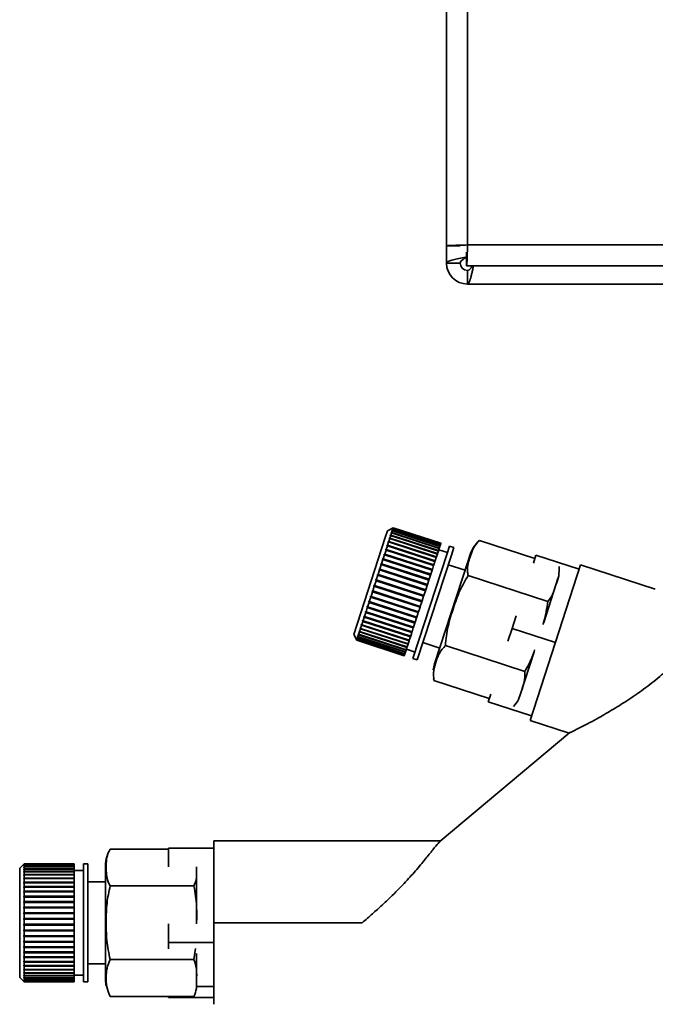
# Paper-space layout 'Blatt1' of a CAD drawing. Units: millimetres. Extents: x 0 to 4200, y 0 to 2970.
# Drawn here: x 839 to 909, y 1527 to 1635 of the extents above; entities that cross this region are included whole.
import ezdxf

# ---------------------------------------------------------------- set-up
doc = ezdxf.new("R2010")
doc.units = ezdxf.units.MM

psp = doc.layouts.new('Blatt1')

# ---------------------------------------------------------------- linework, layer by layer
at = {"color": 7, "linetype": 'Continuous', "lineweight": 35, "ltscale": 10}
for p, q in [((885.58, 2404.11), (885.58, 1610.53)), ((887.88, 2404.02), (887.88, 1610.62)), ((885.58, 1610.53), (887.08, 1610.53)), ((885.58, 1608.62), (885.58, 1610.53)), ((887.88, 1610.62), (1103.28, 1610.62)), ((887.79, 1608.32), (887.79, 1609.82)), ((887.08, 1608.62), (885.58, 1608.62)), ((887.79, 1608.32), (1103.38, 1608.32)), ((887.88, 1607.82), (887.88, 1606.32)), ((1108.29, 1606.32), (887.88, 1606.32)), ((879.1, 1579.2), (878.85, 1578.44)), ((879.73, 1579.52), (879.1, 1579.2)), ((879.45, 1578.67), (879.36, 1578.39)), ((879.45, 1578.67), (879.39, 1578.64)), ((879.4, 1578.69), (879.47, 1578.72)), ((884.68, 1576.98), (879.4, 1578.69)), ((884.68, 1576.97), (879.45, 1578.67)), ((879.54, 1578.95), (879.47, 1578.72)), ((879.47, 1578.72), (884.7, 1577.02)), ((879.48, 1578.92), (879.49, 1578.96)), ((879.54, 1578.95), (879.48, 1578.92)), ((879.49, 1578.96), (879.55, 1578.99)), ((879.54, 1578.95), (879.49, 1578.96)), ((884.77, 1577.25), (879.54, 1578.95)), ((879.55, 1579.15), (879.56, 1579.18)), ((879.62, 1579.18), (879.55, 1579.15)), ((879.62, 1579.18), (879.55, 1578.99)), ((879.55, 1578.99), (884.78, 1577.29)), ((879.56, 1579.18), (879.62, 1579.21)), ((879.6, 1579.17), (879.56, 1579.18)), ((879.67, 1579.35), (879.61, 1579.32)), ((879.61, 1579.32), (879.62, 1579.34)), ((879.62, 1579.34), (879.68, 1579.37)), ((879.67, 1579.35), (879.62, 1579.21)), ((879.64, 1579.33), (879.62, 1579.34)), ((879.62, 1579.21), (884.86, 1577.51)), ((884.85, 1577.48), (879.62, 1579.18)), ((879.71, 1579.46), (879.64, 1579.43)), ((879.64, 1579.43), (879.65, 1579.44)), ((879.65, 1579.44), (879.71, 1579.47)), ((879.66, 1579.44), (879.65, 1579.44)), ((879.66, 1579.49), (879.73, 1579.52)), ((879.72, 1579.52), (879.66, 1579.48)), ((879.66, 1579.48), (879.66, 1579.49)), ((879.67, 1579.49), (879.66, 1579.49)), ((884.9, 1577.65), (879.67, 1579.35)), ((879.71, 1579.46), (879.68, 1579.37)), ((879.68, 1579.37), (884.91, 1577.67)), ((879.72, 1579.52), (879.71, 1579.47)), ((879.71, 1579.47), (884.94, 1577.78)), ((884.94, 1577.76), (879.71, 1579.46)), ((884.96, 1577.82), (879.72, 1579.52)), ((884.96, 1577.82), (879.73, 1579.52)), ((879.73, 1579.52), (879.73, 1579.52)), ((879.73, 1579.52), (884.96, 1577.82)), ((878.85, 1578.44), (875.39, 1567.79)), ((879.08, 1577.53), (878.95, 1577.14)), ((879.02, 1577.51), (879.04, 1577.58)), ((879.08, 1577.53), (879.02, 1577.51)), ((879.04, 1577.58), (879.1, 1577.6)), ((884.32, 1575.87), (879.04, 1577.58)), ((884.31, 1575.83), (879.08, 1577.53)), ((879.22, 1577.96), (879.1, 1577.6)), ((879.1, 1577.6), (884.33, 1575.9)), ((879.16, 1577.94), (879.18, 1578)), ((879.22, 1577.96), (879.16, 1577.94)), ((879.18, 1578), (879.24, 1578.02)), ((884.46, 1576.28), (879.18, 1578)), ((884.45, 1576.26), (879.22, 1577.96)), ((879.34, 1578.34), (879.24, 1578.02)), ((879.24, 1578.02), (884.47, 1576.32)), ((879.28, 1578.31), (879.3, 1578.37)), ((879.34, 1578.34), (879.28, 1578.31)), ((879.3, 1578.37), (879.36, 1578.39)), ((884.58, 1576.65), (879.3, 1578.37)), ((884.57, 1576.64), (879.34, 1578.34)), ((879.36, 1578.39), (884.59, 1576.69)), ((884.85, 1577.48), (884.78, 1577.29)), ((884.86, 1577.51), (884.85, 1577.48)), ((884.9, 1577.65), (884.86, 1577.51)), ((884.91, 1577.67), (884.9, 1577.65)), ((884.94, 1577.76), (884.91, 1577.67)), ((884.96, 1577.82), (884.94, 1577.78)), ((884.94, 1577.78), (884.94, 1577.76)), ((884.96, 1577.82), (884.96, 1577.82)), ((884.96, 1577.82), (884.96, 1577.82)), ((885.91, 1577.51), (885.64, 1576.68)), ((886.38, 1577.36), (885.91, 1577.51)), ((895.29, 1576.15), (889.2, 1578.13)), ((878.77, 1576.56), (878.62, 1576.12)), ((878.71, 1576.55), (878.74, 1576.63)), ((878.77, 1576.56), (878.71, 1576.55)), ((878.74, 1576.63), (878.79, 1576.64)), ((884.01, 1574.92), (878.74, 1576.63)), ((884, 1574.86), (878.77, 1576.56)), ((878.93, 1577.07), (878.79, 1576.64)), ((878.79, 1576.64), (884.02, 1574.94)), ((878.87, 1577.05), (878.9, 1577.13)), ((878.93, 1577.07), (878.87, 1577.05)), ((878.9, 1577.13), (878.95, 1577.14)), ((884.17, 1575.41), (878.9, 1577.13)), ((884.16, 1575.37), (878.93, 1577.07)), ((878.95, 1577.14), (884.18, 1575.44)), ((885.64, 1576.68), (881.89, 1565.15)), ((886.11, 1576.53), (882.37, 1564.99)), ((884.57, 1576.64), (884.47, 1576.32)), ((884.58, 1576.65), (884.57, 1576.64)), ((884.59, 1576.69), (884.58, 1576.65)), ((884.68, 1576.97), (884.59, 1576.69)), ((884.7, 1577.02), (884.68, 1576.98)), ((884.68, 1576.98), (884.68, 1576.97)), ((884.77, 1577.25), (884.7, 1577.02)), ((885.68, 1576.8), (884.73, 1577.11)), ((884.78, 1577.29), (884.77, 1577.25)), ((886.38, 1577.36), (886.11, 1576.53)), ((888.18, 1576.59), (887.91, 1575.78)), ((895.41, 1576.51), (895.13, 1575.65)), ((900.16, 1574.97), (895.41, 1576.51)), ((878.41, 1575.47), (878.25, 1574.99)), ((878.36, 1575.47), (878.39, 1575.56)), ((878.41, 1575.47), (878.36, 1575.47)), ((878.39, 1575.56), (878.44, 1575.56)), ((883.67, 1573.85), (878.39, 1575.56)), ((883.64, 1573.77), (878.41, 1575.47)), ((878.59, 1576.03), (878.44, 1575.56)), ((878.44, 1575.56), (883.67, 1573.86)), ((878.54, 1576.03), (878.57, 1576.11)), ((878.59, 1576.03), (878.54, 1576.03)), ((878.57, 1576.11), (878.62, 1576.12)), ((883.84, 1574.4), (878.57, 1576.11)), ((883.82, 1574.33), (878.59, 1576.03)), ((878.62, 1576.12), (883.85, 1574.42)), ((884.16, 1575.37), (884.02, 1574.94)), ((884.17, 1575.41), (884.16, 1575.37)), ((884.18, 1575.44), (884.17, 1575.41)), ((884.31, 1575.83), (884.18, 1575.44)), ((887.91, 1575.78), (884.27, 1564.56)), ((884.32, 1575.87), (884.31, 1575.83)), ((884.33, 1575.9), (884.32, 1575.87)), ((884.45, 1576.26), (884.33, 1575.9)), ((884.46, 1576.28), (884.45, 1576.26)), ((884.47, 1576.32), (884.46, 1576.28)), ((887.61, 1574.86), (885.77, 1575.46)), ((900.32, 1575.46), (894.76, 1558.34)), ((908.52, 1572.79), (900.32, 1575.46)), ((878.03, 1574.3), (877.86, 1573.79)), ((877.98, 1574.31), (878.01, 1574.4)), ((878.03, 1574.3), (877.98, 1574.31)), ((878.01, 1574.4), (878.06, 1574.39)), ((883.29, 1572.69), (878.01, 1574.4)), ((883.26, 1572.6), (878.03, 1574.3)), ((878.22, 1574.89), (878.06, 1574.39)), ((878.06, 1574.39), (883.29, 1572.69)), ((878.17, 1574.9), (878.2, 1574.99)), ((878.22, 1574.89), (878.17, 1574.9)), ((878.2, 1574.99), (878.25, 1574.99)), ((883.48, 1573.27), (878.2, 1574.99)), ((883.45, 1573.19), (878.22, 1574.89)), ((878.25, 1574.99), (883.48, 1573.29)), ((883.82, 1574.33), (883.67, 1573.86)), ((883.84, 1574.4), (883.82, 1574.33)), ((883.85, 1574.42), (883.84, 1574.4)), ((884, 1574.86), (883.85, 1574.42)), ((884.01, 1574.92), (884, 1574.86)), ((884.02, 1574.94), (884.01, 1574.92)), ((896.7, 1571.43), (887.95, 1574.27)), ((877.64, 1573.09), (877.47, 1572.58)), ((877.59, 1573.11), (877.62, 1573.2)), ((877.64, 1573.09), (877.59, 1573.11)), ((882.87, 1571.39), (877.59, 1573.11)), ((877.62, 1573.2), (877.67, 1573.18)), ((882.87, 1571.39), (877.64, 1573.09)), ((877.83, 1573.7), (877.67, 1573.18)), ((877.67, 1573.18), (882.9, 1571.49)), ((877.79, 1573.71), (877.82, 1573.8)), ((877.83, 1573.7), (877.79, 1573.71)), ((877.82, 1573.8), (877.86, 1573.79)), ((883.09, 1572.09), (877.82, 1573.8)), ((883.06, 1572), (877.83, 1573.7)), ((877.86, 1573.79), (883.1, 1572.09)), ((883.45, 1573.19), (883.29, 1572.69)), ((883.48, 1573.27), (883.45, 1573.19)), ((883.64, 1573.77), (883.48, 1573.29)), ((883.48, 1573.29), (883.48, 1573.27)), ((883.67, 1573.85), (883.64, 1573.77)), ((883.67, 1573.86), (883.67, 1573.85)), ((897.61, 1573.25), (896.26, 1569.1)), ((897.83, 1573.95), (897.61, 1573.25)), ((877.2, 1571.92), (877.23, 1572.01)), ((877.23, 1572.01), (877.28, 1571.98)), ((877.44, 1572.49), (877.28, 1571.98)), ((877.4, 1572.51), (877.43, 1572.6)), ((877.44, 1572.49), (877.4, 1572.51)), ((882.67, 1570.79), (877.4, 1572.51)), ((877.43, 1572.6), (877.47, 1572.58)), ((882.67, 1570.79), (877.44, 1572.49)), ((877.47, 1572.58), (882.7, 1570.88)), ((883.06, 1572), (882.9, 1571.49)), ((883.09, 1572.09), (883.06, 1572)), ((883.1, 1572.09), (883.09, 1572.09)), ((883.26, 1572.6), (883.1, 1572.09)), ((883.29, 1572.69), (883.26, 1572.6)), ((883.29, 1572.69), (883.29, 1572.69)), ((877.06, 1571.31), (876.9, 1570.83)), ((877.02, 1571.34), (877.04, 1571.43)), ((877.06, 1571.31), (877.02, 1571.34)), ((882.29, 1569.62), (877.02, 1571.34)), ((877.04, 1571.43), (877.09, 1571.4)), ((882.29, 1569.61), (877.06, 1571.31)), ((877.25, 1571.89), (877.09, 1571.4)), ((877.09, 1571.4), (882.32, 1569.7)), ((877.25, 1571.89), (877.2, 1571.92)), ((882.48, 1570.2), (877.2, 1571.92)), ((882.48, 1570.19), (877.25, 1571.89)), ((877.28, 1571.98), (882.51, 1570.28)), ((882.87, 1571.39), (882.7, 1570.88)), ((882.9, 1571.49), (882.87, 1571.39)), ((882.87, 1571.39), (882.87, 1571.39)), ((876.7, 1570.21), (876.56, 1569.78)), ((876.7, 1570.21), (876.66, 1570.25)), ((881.94, 1568.53), (876.66, 1570.25)), ((876.69, 1570.33), (876.73, 1570.29)), ((881.93, 1568.51), (876.7, 1570.21)), ((876.87, 1570.75), (876.73, 1570.29)), ((876.73, 1570.29), (881.96, 1568.59)), ((876.83, 1570.78), (876.86, 1570.87)), ((876.87, 1570.75), (876.83, 1570.78)), ((882.11, 1569.07), (876.83, 1570.78)), ((876.86, 1570.87), (876.9, 1570.83)), ((882.11, 1569.05), (876.87, 1570.75)), ((876.9, 1570.83), (882.13, 1569.13)), ((882.48, 1570.19), (882.32, 1569.7)), ((882.51, 1570.28), (882.48, 1570.2)), ((882.48, 1570.2), (882.48, 1570.19)), ((882.67, 1570.79), (882.51, 1570.28)), ((882.7, 1570.88), (882.67, 1570.79)), ((882.67, 1570.79), (882.67, 1570.79)), ((893.24, 1569.84), (892.79, 1568.44)), ((876.24, 1568.8), (876.13, 1568.46)), ((876.21, 1568.85), (876.23, 1568.91)), ((876.24, 1568.8), (876.21, 1568.85)), ((881.48, 1567.13), (876.21, 1568.85)), ((876.23, 1568.91), (876.26, 1568.86)), ((881.47, 1567.1), (876.24, 1568.8)), ((876.38, 1569.23), (876.26, 1568.86)), ((876.26, 1568.86), (881.49, 1567.16)), ((876.34, 1569.27), (876.37, 1569.35)), ((876.38, 1569.23), (876.34, 1569.27)), ((881.62, 1567.56), (876.34, 1569.27)), ((876.37, 1569.35), (876.41, 1569.3)), ((881.61, 1567.53), (876.38, 1569.23)), ((876.54, 1569.7), (876.41, 1569.3)), ((876.41, 1569.3), (881.64, 1567.6)), ((876.5, 1569.74), (876.52, 1569.82)), ((876.54, 1569.7), (876.5, 1569.74)), ((881.78, 1568.03), (876.5, 1569.74)), ((876.52, 1569.82), (876.56, 1569.78)), ((881.77, 1568), (876.54, 1569.7)), ((876.56, 1569.78), (881.79, 1568.08)), ((882.11, 1569.05), (881.96, 1568.59)), ((882.13, 1569.13), (882.11, 1569.07)), ((882.11, 1569.07), (882.11, 1569.05)), ((882.29, 1569.61), (882.13, 1569.13)), ((882.32, 1569.7), (882.29, 1569.62)), ((882.29, 1569.62), (882.29, 1569.61)), ((875.39, 1567.79), (875.71, 1567.16)), ((875.91, 1567.77), (875.84, 1567.57)), ((875.88, 1567.83), (875.89, 1567.87)), ((875.91, 1567.77), (875.88, 1567.83)), ((875.92, 1567.82), (875.88, 1567.83)), ((875.89, 1567.87), (875.92, 1567.82)), ((881.14, 1566.07), (875.91, 1567.77)), ((876, 1568.07), (875.92, 1567.82)), ((875.92, 1567.82), (881.15, 1566.12)), ((875.97, 1568.12), (875.99, 1568.17)), ((876, 1568.07), (875.97, 1568.12)), ((881.25, 1566.41), (875.97, 1568.12)), ((875.99, 1568.17), (876.02, 1568.12)), ((881.23, 1566.37), (876, 1568.07)), ((876.12, 1568.41), (876.02, 1568.12)), ((876.02, 1568.12), (881.25, 1566.42)), ((876.08, 1568.46), (876.1, 1568.52)), ((876.12, 1568.41), (876.08, 1568.46)), ((881.36, 1566.74), (876.08, 1568.46)), ((876.1, 1568.52), (876.13, 1568.46)), ((881.35, 1566.71), (876.12, 1568.41)), ((876.13, 1568.46), (881.36, 1566.76)), ((881.77, 1568), (881.64, 1567.6)), ((881.78, 1568.03), (881.77, 1568)), ((881.79, 1568.08), (881.78, 1568.03)), ((881.93, 1568.51), (881.79, 1568.08)), ((881.94, 1568.53), (881.93, 1568.51)), ((881.96, 1568.59), (881.94, 1568.53)), ((892.79, 1568.44), (892.33, 1567.05)), ((892.79, 1568.44), (897.54, 1566.9)), ((875.68, 1567.24), (875.71, 1567.17)), ((875.68, 1567.23), (875.68, 1567.24)), ((875.71, 1567.17), (875.68, 1567.23)), ((875.69, 1567.23), (875.68, 1567.23)), ((875.7, 1567.29), (875.71, 1567.31)), ((875.73, 1567.23), (875.7, 1567.29)), ((875.72, 1567.29), (875.7, 1567.29)), ((875.71, 1567.31), (875.74, 1567.25)), ((875.73, 1567.23), (875.71, 1567.17)), ((875.71, 1567.17), (875.71, 1567.16)), ((875.71, 1567.17), (880.95, 1565.47)), ((880.94, 1565.47), (875.71, 1567.17)), ((875.71, 1567.16), (880.94, 1565.46)), ((880.96, 1565.53), (875.73, 1567.23)), ((875.74, 1567.42), (875.75, 1567.44)), ((875.77, 1567.36), (875.74, 1567.42)), ((875.77, 1567.41), (875.74, 1567.42)), ((875.77, 1567.36), (875.74, 1567.25)), ((875.74, 1567.25), (880.97, 1565.55)), ((875.75, 1567.44), (875.78, 1567.38)), ((881, 1565.66), (875.77, 1567.36)), ((875.83, 1567.54), (875.78, 1567.38)), ((875.78, 1567.38), (881.01, 1565.68)), ((875.8, 1567.6), (875.81, 1567.63)), ((875.83, 1567.54), (875.8, 1567.6)), ((875.84, 1567.59), (875.8, 1567.6)), ((875.81, 1567.63), (875.84, 1567.57)), ((881.06, 1565.84), (875.83, 1567.54)), ((875.84, 1567.57), (881.07, 1565.87)), ((881.35, 1566.71), (881.25, 1566.42)), ((881.36, 1566.74), (881.35, 1566.71)), ((881.47, 1567.1), (881.36, 1566.76)), ((881.36, 1566.76), (881.36, 1566.74)), ((881.48, 1567.13), (881.47, 1567.1)), ((881.49, 1567.16), (881.48, 1567.13)), ((881.61, 1567.53), (881.49, 1567.16)), ((881.62, 1567.56), (881.61, 1567.53)), ((881.64, 1567.6), (881.62, 1567.56)), ((882.98, 1566.9), (884.83, 1566.3)), ((880.96, 1565.53), (880.95, 1565.47)), ((880.97, 1565.55), (880.96, 1565.53)), ((881, 1565.66), (880.97, 1565.55)), ((881.01, 1565.68), (881, 1565.66)), ((881.06, 1565.84), (881.01, 1565.68)), ((881.07, 1565.87), (881.06, 1565.84)), ((881.14, 1566.07), (881.07, 1565.87)), ((881.15, 1566.12), (881.14, 1566.07)), ((881.23, 1566.37), (881.15, 1566.12)), ((881.17, 1566.17), (882.12, 1565.86)), ((881.25, 1566.41), (881.23, 1566.37)), ((881.25, 1566.42), (881.25, 1566.41)), ((894.2, 1563.73), (885.45, 1566.57)), ((895.21, 1565.88), (893.63, 1561.03)), ((880.95, 1565.47), (880.94, 1565.47)), ((880.94, 1565.47), (880.94, 1565.46)), ((881.89, 1565.15), (882.37, 1564.99)), ((884.15, 1562.94), (884.19, 1562.72)), ((890.28, 1560.74), (884.2, 1562.72)), ((890.44, 1561.24), (890.16, 1560.37)), ((894.92, 1558.83), (890.16, 1560.37)), ((894.76, 1558.34), (899.04, 1556.95)), ((899.12, 1557.01), (884.87, 1545.06)), ((884.91, 1545.09), (860.01, 1545.09)), ((860.01, 1545.09), (860.01, 1536.09)), ((855.01, 1544.19), (848.61, 1544.19)), ((855.01, 1544.3), (855.01, 1542.26)), ((860.01, 1544.3), (855.01, 1544.3)), ((839.17, 1542.59), (838.67, 1542.09)), ((838.67, 1542.09), (838.67, 1541.29)), ((839.12, 1542.54), (839.17, 1542.59)), ((839.17, 1542.59), (839.12, 1542.54)), ((839.12, 1542.54), (839.12, 1542.54)), ((839.12, 1542.49), (839.17, 1542.54)), ((839.13, 1542.54), (839.12, 1542.54)), ((839.17, 1542.53), (839.12, 1542.48)), ((839.12, 1542.48), (839.12, 1542.49)), ((839.14, 1542.49), (839.12, 1542.49)), ((839.12, 1542.38), (839.17, 1542.43)), ((839.17, 1542.41), (839.12, 1542.36)), ((839.12, 1542.36), (839.12, 1542.38)), ((839.15, 1542.38), (839.12, 1542.38)), ((839.12, 1542.21), (839.17, 1542.26)), ((839.17, 1542.23), (839.12, 1542.18)), ((839.12, 1542.18), (839.12, 1542.21)), ((839.16, 1542.21), (839.12, 1542.21)), ((839.12, 1541.99), (839.17, 1542.03)), ((839.12, 1541.95), (839.12, 1541.99)), ((839.17, 1541.99), (839.12, 1541.95)), ((839.17, 1541.99), (839.12, 1541.99)), ((839.12, 1541.7), (839.17, 1541.75)), ((839.17, 1541.7), (839.12, 1541.65)), ((844.67, 1541.7), (839.12, 1541.7)), ((844.67, 1542.59), (839.17, 1542.59)), ((839.17, 1542.59), (839.17, 1542.59)), ((839.17, 1542.59), (839.17, 1542.54)), ((844.67, 1542.59), (839.17, 1542.59)), ((839.17, 1542.59), (844.67, 1542.59)), ((839.17, 1542.54), (844.67, 1542.54)), ((839.17, 1542.53), (839.17, 1542.43)), ((844.67, 1542.53), (839.17, 1542.53)), ((839.17, 1542.43), (844.67, 1542.43)), ((839.17, 1542.41), (839.17, 1542.26)), ((844.67, 1542.41), (839.17, 1542.41)), ((839.17, 1542.26), (844.67, 1542.26)), ((839.17, 1542.23), (839.17, 1542.03)), ((844.67, 1542.23), (839.17, 1542.23)), ((839.17, 1542.03), (844.67, 1542.03)), ((839.17, 1541.99), (839.17, 1541.75)), ((844.67, 1541.99), (839.17, 1541.99)), ((839.17, 1541.75), (844.67, 1541.75)), ((839.17, 1541.7), (839.17, 1541.4)), ((844.67, 1541.7), (839.17, 1541.7)), ((844.67, 1542.59), (844.67, 1542.54)), ((844.67, 1542.59), (844.67, 1542.59)), ((844.67, 1542.59), (844.67, 1542.59)), ((844.67, 1542.54), (844.67, 1542.53)), ((844.67, 1542.53), (844.67, 1542.43)), ((844.67, 1542.43), (844.67, 1542.41)), ((844.67, 1542.41), (844.67, 1542.26)), ((844.67, 1542.26), (844.67, 1542.23)), ((844.67, 1542.23), (844.67, 1542.03)), ((844.67, 1542.03), (844.67, 1541.99)), ((844.67, 1541.99), (844.67, 1541.75)), ((845.67, 1541.84), (844.67, 1541.84)), ((844.67, 1541.75), (844.67, 1541.7)), ((844.67, 1541.7), (844.67, 1541.4)), ((844.67, 1541.7), (844.67, 1541.7)), ((846.17, 1542.59), (845.67, 1542.59)), ((845.67, 1542.59), (845.67, 1541.72)), ((845.67, 1541.72), (845.67, 1529.59)), ((846.17, 1542.59), (846.17, 1541.72)), ((846.17, 1541.72), (846.17, 1529.59)), ((848.11, 1542.41), (848.11, 1541.57)), ((858.11, 1542.23), (858.11, 1542.15)), ((858.11, 1542.15), (858.11, 1536.01)), ((838.67, 1541.29), (838.67, 1530.09)), ((839.12, 1541.36), (839.17, 1541.4)), ((839.12, 1541.3), (839.12, 1541.36)), ((844.67, 1541.36), (839.12, 1541.36)), ((839.17, 1541.35), (839.12, 1541.3)), ((839.12, 1540.97), (839.17, 1541.01)), ((839.12, 1540.91), (839.12, 1540.97)), ((844.67, 1540.97), (839.12, 1540.97)), ((839.17, 1540.95), (839.12, 1540.91)), ((839.17, 1541.4), (844.67, 1541.4)), ((839.17, 1541.35), (839.17, 1541.01)), ((844.67, 1541.35), (839.17, 1541.35)), ((839.17, 1541.01), (844.67, 1541.01)), ((839.17, 1540.95), (839.17, 1540.57)), ((844.67, 1540.95), (839.17, 1540.95)), ((844.67, 1541.4), (844.67, 1541.36)), ((844.67, 1541.36), (844.67, 1541.35)), ((844.67, 1541.35), (844.67, 1541.01)), ((844.67, 1541.01), (844.67, 1540.97)), ((844.67, 1540.97), (844.67, 1540.95)), ((844.67, 1540.95), (844.67, 1540.57)), ((848.11, 1541.57), (848.11, 1529.77)), ((839.12, 1540.54), (839.17, 1540.57)), ((839.12, 1540.46), (839.12, 1540.54)), ((844.67, 1540.54), (839.12, 1540.54)), ((839.17, 1540.5), (839.12, 1540.46)), ((839.12, 1540.06), (839.17, 1540.09)), ((839.12, 1539.98), (839.12, 1540.06)), ((844.67, 1540.06), (839.12, 1540.06)), ((839.17, 1540.01), (839.12, 1539.98)), ((839.12, 1539.54), (839.17, 1539.57)), ((839.12, 1539.45), (839.12, 1539.54)), ((844.67, 1539.54), (839.12, 1539.54)), ((839.17, 1540.57), (844.67, 1540.57)), ((839.17, 1540.5), (839.17, 1540.09)), ((844.67, 1540.5), (839.17, 1540.5)), ((839.17, 1540.09), (844.67, 1540.09)), ((839.17, 1540.01), (839.17, 1539.57)), ((844.67, 1540.01), (839.17, 1540.01)), ((839.17, 1539.57), (844.67, 1539.57)), ((844.67, 1540.57), (844.67, 1540.54)), ((844.67, 1540.54), (844.67, 1540.5)), ((844.67, 1540.5), (844.67, 1540.09)), ((844.67, 1540.09), (844.67, 1540.06)), ((844.67, 1540.06), (844.67, 1540.01)), ((844.67, 1540.01), (844.67, 1539.57)), ((844.67, 1539.57), (844.67, 1539.54)), ((844.67, 1539.54), (844.67, 1539.48)), ((848.11, 1540.59), (846.17, 1540.59)), ((857.82, 1540.14), (848.61, 1540.14)), ((839.17, 1539.48), (839.12, 1539.45)), ((839.12, 1538.99), (839.17, 1539.01)), ((839.12, 1538.9), (839.12, 1538.99)), ((844.67, 1538.99), (839.12, 1538.99)), ((839.17, 1538.92), (839.12, 1538.9)), ((839.17, 1539.48), (839.17, 1539.01)), ((844.67, 1539.48), (839.17, 1539.48)), ((839.17, 1539.01), (844.67, 1539.01)), ((839.17, 1538.92), (839.17, 1538.43)), ((844.67, 1538.92), (839.17, 1538.92)), ((844.67, 1539.48), (844.67, 1539.01)), ((844.67, 1539.01), (844.67, 1538.99)), ((844.67, 1538.99), (844.67, 1538.92)), ((844.67, 1538.92), (844.67, 1538.43)), ((839.12, 1538.41), (839.17, 1538.43)), ((839.12, 1538.32), (839.12, 1538.41)), ((844.67, 1538.41), (839.12, 1538.41)), ((839.17, 1538.33), (839.12, 1538.32)), ((839.12, 1537.81), (839.17, 1537.82)), ((839.12, 1537.71), (839.12, 1537.81)), ((844.67, 1537.81), (839.12, 1537.81)), ((839.17, 1537.73), (839.12, 1537.71)), ((839.17, 1538.43), (844.67, 1538.43)), ((839.17, 1538.33), (839.17, 1537.82)), ((844.67, 1538.33), (839.17, 1538.33)), ((839.17, 1537.82), (844.67, 1537.82)), ((839.17, 1537.73), (839.17, 1537.2)), ((844.67, 1537.73), (839.17, 1537.73)), ((844.67, 1538.43), (844.67, 1538.41)), ((844.67, 1538.41), (844.67, 1538.33)), ((844.67, 1538.33), (844.67, 1537.82)), ((844.67, 1537.82), (844.67, 1537.81)), ((844.67, 1537.81), (844.67, 1537.73)), ((844.67, 1537.73), (844.67, 1537.2)), ((839.12, 1537.19), (839.17, 1537.2)), ((839.12, 1537.09), (839.12, 1537.19)), ((844.67, 1537.19), (839.12, 1537.19)), ((839.17, 1537.1), (839.12, 1537.09)), ((839.12, 1536.56), (839.17, 1536.57)), ((839.12, 1536.46), (839.12, 1536.56)), ((844.67, 1536.56), (839.12, 1536.56)), ((839.17, 1536.47), (839.12, 1536.46)), ((839.17, 1537.2), (844.67, 1537.2)), ((839.17, 1537.1), (839.17, 1536.57)), ((844.67, 1537.1), (839.17, 1537.1)), ((839.17, 1536.57), (844.67, 1536.57)), ((839.17, 1536.47), (839.17, 1535.93)), ((844.67, 1536.47), (839.17, 1536.47)), ((844.67, 1537.2), (844.67, 1537.19)), ((844.67, 1537.19), (844.67, 1537.1)), ((844.67, 1537.1), (844.67, 1536.57)), ((844.67, 1536.57), (844.67, 1536.56)), ((844.67, 1536.56), (844.67, 1536.47)), ((844.67, 1536.47), (844.67, 1535.93)), ((839.12, 1535.93), (839.17, 1535.93)), ((839.12, 1535.83), (839.12, 1535.93)), ((839.17, 1535.83), (839.12, 1535.83)), ((844.67, 1535.83), (839.12, 1535.83)), ((839.12, 1535.3), (839.17, 1535.29)), ((839.12, 1535.2), (839.12, 1535.3)), ((839.17, 1535.19), (839.12, 1535.2)), ((844.67, 1535.2), (839.12, 1535.2)), ((839.17, 1535.93), (844.67, 1535.93)), ((839.17, 1535.83), (839.17, 1535.29)), ((844.67, 1535.83), (839.17, 1535.83)), ((839.17, 1535.29), (844.67, 1535.29)), ((839.17, 1535.19), (839.17, 1534.66)), ((844.67, 1535.19), (839.17, 1535.19)), ((844.67, 1535.93), (844.67, 1535.83)), ((844.67, 1535.83), (844.67, 1535.29)), ((844.67, 1535.83), (844.67, 1535.83)), ((844.67, 1535.29), (844.67, 1535.2)), ((844.67, 1535.2), (844.67, 1535.19)), ((844.67, 1535.19), (844.67, 1534.66)), ((855.01, 1535.98), (855.01, 1533.94)), ((860.01, 1536.09), (876.3, 1536.09)), ((839.12, 1534.68), (839.17, 1534.66)), ((839.12, 1534.58), (839.12, 1534.68)), ((839.17, 1534.57), (839.12, 1534.58)), ((844.67, 1534.58), (839.12, 1534.58)), ((839.17, 1534.66), (844.67, 1534.66)), ((839.17, 1534.57), (839.17, 1534.05)), ((844.67, 1534.57), (839.17, 1534.57)), ((844.67, 1534.66), (844.67, 1534.58)), ((844.67, 1534.58), (844.67, 1534.57)), ((844.67, 1534.57), (844.67, 1534.05)), ((839.12, 1534.07), (839.17, 1534.05)), ((839.12, 1533.97), (839.12, 1534.07)), ((839.17, 1533.95), (839.12, 1533.97)), ((844.67, 1533.97), (839.12, 1533.97)), ((839.12, 1533.47), (839.17, 1533.45)), ((839.12, 1533.38), (839.12, 1533.47)), ((839.17, 1533.36), (839.12, 1533.38)), ((844.67, 1533.38), (839.12, 1533.38)), ((839.17, 1534.05), (844.67, 1534.05)), ((839.17, 1533.95), (839.17, 1533.45)), ((844.67, 1533.95), (839.17, 1533.95)), ((839.17, 1533.45), (844.67, 1533.45)), ((839.17, 1533.36), (839.17, 1532.88)), ((844.67, 1533.36), (839.17, 1533.36)), ((844.67, 1534.05), (844.67, 1533.97)), ((844.67, 1533.97), (844.67, 1533.95)), ((844.67, 1533.95), (844.67, 1533.45)), ((844.67, 1533.45), (844.67, 1533.38)), ((844.67, 1533.38), (844.67, 1533.36)), ((844.67, 1533.36), (844.67, 1532.88)), ((855.01, 1533.94), (855.01, 1533.24)), ((860.01, 1533.94), (855.01, 1533.94)), ((857.82, 1532.04), (858, 1533.25)), ((839.12, 1532.91), (839.17, 1532.88)), ((839.17, 1532.8), (839.12, 1532.82)), ((844.67, 1532.82), (839.12, 1532.82)), ((839.12, 1532.37), (839.17, 1532.35)), ((839.12, 1532.29), (839.12, 1532.37)), ((839.17, 1532.26), (839.12, 1532.29)), ((844.67, 1532.29), (839.12, 1532.29)), ((839.17, 1532.88), (844.67, 1532.88)), ((839.17, 1532.8), (839.17, 1532.35)), ((844.67, 1532.8), (839.17, 1532.8)), ((839.17, 1532.35), (844.67, 1532.35)), ((839.17, 1532.26), (839.17, 1531.84)), ((844.67, 1532.26), (839.17, 1532.26)), ((844.67, 1532.88), (844.67, 1532.82)), ((844.67, 1532.82), (844.67, 1532.8)), ((844.67, 1532.8), (844.67, 1532.35)), ((844.67, 1532.35), (844.67, 1532.29)), ((844.67, 1532.29), (844.67, 1532.26)), ((844.67, 1532.26), (844.67, 1531.84)), ((857.82, 1532.04), (848.61, 1532.04)), ((858.11, 1532.73), (858.11, 1529.09)), ((839.12, 1531.88), (839.17, 1531.84)), ((839.12, 1531.8), (839.12, 1531.88)), ((839.17, 1531.77), (839.12, 1531.8)), ((844.67, 1531.8), (839.12, 1531.8)), ((839.12, 1531.42), (839.17, 1531.38)), ((839.12, 1531.35), (839.12, 1531.42)), ((839.17, 1531.31), (839.12, 1531.35)), ((844.67, 1531.35), (839.12, 1531.35)), ((839.12, 1531), (839.17, 1530.96)), ((839.12, 1530.94), (839.12, 1531)), ((839.17, 1530.9), (839.12, 1530.94)), ((844.67, 1530.94), (839.12, 1530.94)), ((839.17, 1531.84), (844.67, 1531.84)), ((839.17, 1531.77), (839.17, 1531.38)), ((844.67, 1531.77), (839.17, 1531.77)), ((839.17, 1531.38), (844.67, 1531.38)), ((839.17, 1531.31), (839.17, 1530.96)), ((844.67, 1531.31), (839.17, 1531.31)), ((839.17, 1530.96), (844.67, 1530.96)), ((839.17, 1530.9), (839.17, 1530.6)), ((844.67, 1530.9), (839.17, 1530.9)), ((844.67, 1531.84), (844.67, 1531.8)), ((844.67, 1531.8), (844.67, 1531.77)), ((844.67, 1531.77), (844.67, 1531.38)), ((844.67, 1531.38), (844.67, 1531.35)), ((844.67, 1531.35), (844.67, 1531.31)), ((844.67, 1531.31), (844.67, 1530.96)), ((844.67, 1530.96), (844.67, 1530.94)), ((844.67, 1530.94), (844.67, 1530.9)), ((844.67, 1530.9), (844.67, 1530.6)), ((846.17, 1531.59), (848.11, 1531.59)), ((838.67, 1530.09), (839.17, 1529.59)), ((839.12, 1530.64), (839.17, 1530.6)), ((839.12, 1530.59), (839.12, 1530.64)), ((839.17, 1530.55), (839.12, 1530.59)), ((844.67, 1530.59), (839.12, 1530.59)), ((839.12, 1530.33), (839.17, 1530.28)), ((839.12, 1530.28), (839.12, 1530.33)), ((839.17, 1530.24), (839.12, 1530.28)), ((839.17, 1530.28), (839.12, 1530.28)), ((839.12, 1530.07), (839.17, 1530.03)), ((839.12, 1530.04), (839.12, 1530.07)), ((839.17, 1529.99), (839.12, 1530.04)), ((839.16, 1530.04), (839.12, 1530.04)), ((839.12, 1529.87), (839.17, 1529.83)), ((839.12, 1529.85), (839.12, 1529.87)), ((839.17, 1529.8), (839.12, 1529.85)), ((839.15, 1529.85), (839.12, 1529.85)), ((839.17, 1530.6), (844.67, 1530.6)), ((839.17, 1530.55), (839.17, 1530.28)), ((844.67, 1530.55), (839.17, 1530.55)), ((839.17, 1530.28), (844.67, 1530.28)), ((839.17, 1530.24), (839.17, 1530.03)), ((844.67, 1530.24), (839.17, 1530.24)), ((839.17, 1530.03), (844.67, 1530.03)), ((839.17, 1529.99), (839.17, 1529.83)), ((844.67, 1529.99), (839.17, 1529.99)), ((839.17, 1529.83), (844.67, 1529.83)), ((839.17, 1529.8), (839.17, 1529.69)), ((844.67, 1529.8), (839.17, 1529.8)), ((844.67, 1530.6), (844.67, 1530.59)), ((844.67, 1530.59), (844.67, 1530.55)), ((844.67, 1530.55), (844.67, 1530.28)), ((844.67, 1530.34), (845.67, 1530.34)), ((844.67, 1530.28), (844.67, 1530.24)), ((844.67, 1530.24), (844.67, 1530.03)), ((844.67, 1530.03), (844.67, 1529.99)), ((844.67, 1529.99), (844.67, 1529.83)), ((844.67, 1529.83), (844.67, 1529.8)), ((844.67, 1529.8), (844.67, 1529.69)), ((839.12, 1529.74), (839.17, 1529.69)), ((839.12, 1529.72), (839.12, 1529.74)), ((839.17, 1529.67), (839.12, 1529.72)), ((839.14, 1529.72), (839.12, 1529.72)), ((839.12, 1529.66), (839.17, 1529.61)), ((839.12, 1529.65), (839.12, 1529.66)), ((839.17, 1529.6), (839.12, 1529.65)), ((839.13, 1529.65), (839.12, 1529.65)), ((839.17, 1529.69), (844.67, 1529.69)), ((839.17, 1529.67), (839.17, 1529.61)), ((844.67, 1529.67), (839.17, 1529.67)), ((839.17, 1529.61), (844.67, 1529.61)), ((839.17, 1529.6), (839.17, 1529.59)), ((844.67, 1529.6), (839.17, 1529.6)), ((839.17, 1529.59), (844.67, 1529.59)), ((844.67, 1529.69), (844.67, 1529.67)), ((844.67, 1529.67), (844.67, 1529.61)), ((844.67, 1529.61), (844.67, 1529.6)), ((844.67, 1529.6), (844.67, 1529.59)), ((845.67, 1529.59), (846.17, 1529.59)), ((858.11, 1529.09), (860.01, 1529.09)), ((848.5, 1528.19), (848.61, 1527.99)), ((857.82, 1527.99), (848.61, 1527.99)), ((855.01, 1527.99), (855.01, 1527.88)), ((855.01, 1527.88), (860.01, 1527.88))]:
    psp.add_line(p, q, dxfattribs=at)
at = {"color": 7, "linetype": 'Continuous', "lineweight": 35, "ltscale": 10, "flags": 128}
for points in [[(858.11, 1528.91), (858.11, 1528.95), (858.11, 1529.09)], [(857.82, 1527.99), (857.89, 1528.12), (857.9, 1528.14)]]:
    psp.add_lwpolyline(points, dxfattribs=at)
at = {"color": 7, "linetype": 'Continuous', "lineweight": 35, "ltscale": 100}
for centre, radius, start, end in [((887.88, 1608.62), 2.3, 180, 270), ((887.88, 1608.62), 0.8, 180, 270), ((891.42, 1575.54), 3.41, 130.6613, 162), ((887.51, 1563.51), 3.41, 162, 173.1927), ((851.52, 1542.41), 3.41, 148.6613, 180), ((851.52, 1529.77), 3.41, 180, 191.1927)]:
    psp.add_arc(centre, radius, start, end, dxfattribs=at)
at = {"color": 7, "linetype": 'Continuous', "lineweight": 35, "ltscale": 10}
for points in [[(887.88, 1610.62), (887.58, 1610.61), (886.98, 1610.6), (886.22, 1610.57), (885.69, 1610.55), (885.62, 1610.53), (885.58, 1610.53)], [(887.79, 1608.32), (887.8, 1608.35), (887.81, 1608.42), (887.84, 1608.96), (887.86, 1609.72), (887.88, 1610.32), (887.88, 1610.62)], [(879.39, 1578.64), (879.39, 1578.65), (879.4, 1578.67), (879.4, 1578.68), (879.4, 1578.69)], [(876.66, 1570.25), (876.67, 1570.26), (876.67, 1570.29), (876.68, 1570.32), (876.69, 1570.33)], [(839.12, 1541.65), (839.12, 1541.66), (839.12, 1541.68), (839.12, 1541.69), (839.12, 1541.7)], [(839.12, 1532.82), (839.12, 1532.84), (839.12, 1532.87), (839.12, 1532.9), (839.12, 1532.91)]]:
    psp.add_open_spline(points, degree=3, dxfattribs=at)
for points, knots in [([(887.88, 1609.33), (887.63, 1609.28), (887.12, 1609.18), (886.42, 1609.02), (885.89, 1608.87), (885.62, 1608.73), (885.59, 1608.65), (885.58, 1608.62)], [0, 0, 0, 0, 0.209052, 0.427821, 0.646592, 0.865364, 1, 1, 1, 1]), ([(887.79, 1609.27), (887.7, 1609.22), (887.51, 1609.12), (887.28, 1608.95), (887.11, 1608.78), (887.09, 1608.67), (887.08, 1608.62)], [0, 0, 0, 0, 0.22499, 0.49223, 0.759378, 1, 1, 1, 1]), ([(887.88, 1606.32), (887.91, 1606.33), (887.96, 1606.34), (888.01, 1606.41), (888.06, 1606.5), (888.11, 1606.6), (888.15, 1606.71), (888.18, 1606.81), (888.21, 1606.9), (888.24, 1607.02), (888.28, 1607.16), (888.31, 1607.3), (888.35, 1607.44), (888.38, 1607.61), (888.43, 1607.81), (888.47, 1607.99), (888.5, 1608.16), (888.52, 1608.26), (888.53, 1608.32)], [0, 0, 0, 0, 0.113236, 0.22795, 0.267356, 0.346599, 0.426535, 0.46676, 0.496391, 0.555823, 0.61553, 0.675515, 0.705608, 0.774314, 0.842688, 0.910555, 0.944431, 1, 1, 1, 1]), ([(887.88, 1607.82), (887.9, 1607.82), (887.93, 1607.82), (887.98, 1607.84), (888.03, 1607.86), (888.08, 1607.89), (888.13, 1607.93), (888.17, 1607.98), (888.21, 1608.03), (888.26, 1608.08), (888.3, 1608.14), (888.34, 1608.21), (888.38, 1608.26), (888.41, 1608.3), (888.42, 1608.32)], [0, 0, 0, 0, 0.091993, 0.18483, 0.280364, 0.376845, 0.457405, 0.538529, 0.620527, 0.703721, 0.784254, 0.865351, 0.94732, 1, 1, 1, 1]), ([(889.2, 1578.13), (889.12, 1578.05), (888.58, 1577.54), (888.17, 1576.39), (887.81, 1575.18), (887.92, 1574.44), (887.95, 1574.27)], [0, 0, 0, 0, 0.072828, 0.499865, 0.883122, 1, 1, 1, 1]), ([(896.7, 1571.43), (896.87, 1571.62), (897.2, 1572.02), (897.41, 1572.66), (897.65, 1573.4), (897.97, 1574.22), (897.96, 1574.93), (897.96, 1575.28)], [0, 0, 0, 0, 0.176108, 0.35645, 0.500148, 0.748947, 1, 1, 1, 1]), ([(887.95, 1574.27), (887.63, 1573.72), (886.97, 1572.59), (886.33, 1570.69), (885.68, 1568.7), (885.53, 1567.29), (885.45, 1566.57)], [0, 0, 0, 0, 0.235328, 0.476818, 0.736465, 1, 1, 1, 1]), ([(896.18, 1568.89), (896.21, 1569), (896.48, 1569.82), (896.6, 1570.68), (896.7, 1571.43)], [0, 0, 0, 0, 0.129847, 1, 1, 1, 1]), ([(885.45, 1566.57), (885.22, 1566.31), (884.76, 1565.79), (884.43, 1564.84), (884.11, 1563.85), (884.17, 1563.1), (884.2, 1562.72)], [0, 0, 0, 0, 0.235328, 0.476818, 0.736465, 1, 1, 1, 1]), ([(894.2, 1563.73), (894.49, 1564.25), (894.91, 1565.01), (895.18, 1565.84), (895.26, 1566.09)], [0, 0, 0, 0, 0.690144, 1, 1, 1, 1]), ([(911.94, 1565.98), (911.5, 1565.51), (910.6, 1564.55), (908.99, 1563.12), (907.23, 1561.74), (905.43, 1560.5), (903.68, 1559.42), (901.84, 1558.37), (900.23, 1557.53), (899.16, 1557), (899.14, 1556.99), (899.13, 1556.99)], [0, 0, 0, 0, 0.099622, 0.203468, 0.314376, 0.428928, 0.534575, 0.643076, 0.79601, 0.914961, 1, 1, 1, 1]), ([(892.95, 1559.87), (893.14, 1560.12), (893.54, 1560.62), (893.79, 1561.57), (894.19, 1562.55), (894.2, 1563.33), (894.2, 1563.73)], [0, 0, 0, 0, 0.220445, 0.446732, 0.722276, 1, 1, 1, 1]), ([(876.3, 1536.09), (876.69, 1536.42), (877.43, 1537.06), (878.48, 1538), (879.65, 1539.12), (880.91, 1540.39), (882.2, 1541.82), (883.27, 1543.1), (884.11, 1544.16), (884.71, 1544.91), (884.85, 1545.02), (884.92, 1545.08)], [0, 0, 0, 0, 0.090527, 0.174594, 0.252291, 0.384135, 0.505944, 0.632132, 0.753256, 0.879546, 1, 1, 1, 1]), ([(848.61, 1544.19), (848.56, 1544.1), (848.2, 1543.44), (848.17, 1542.23), (848.2, 1540.96), (848.54, 1540.3), (848.61, 1540.14)], [0, 0, 0, 0, 0.072828, 0.499865, 0.883122, 1, 1, 1, 1]), ([(857.82, 1540.14), (857.92, 1540.38), (858.11, 1540.85), (858.11, 1541.53), (858.12, 1542), (858.11, 1542.23), (858.11, 1542.26)], [0, 0, 0, 0, 0.336324, 0.680732, 0.95516, 1, 1, 1, 1]), ([(848.61, 1540.14), (848.48, 1539.51), (848.2, 1538.24), (848.18, 1536.23), (848.18, 1534.14), (848.47, 1532.75), (848.61, 1532.04)], [0, 0, 0, 0, 0.235328, 0.476818, 0.736465, 1, 1, 1, 1]), ([(858.11, 1535.98), (858.13, 1536.62), (858.16, 1538.02), (857.94, 1539.4), (857.82, 1540.14)], [0, 0, 0, 0, 0.458955, 1, 1, 1, 1]), ([(860.01, 1527.13), (860.01, 1527.13), (860.01, 1527.13), (860.01, 1527.41), (860.01, 1527.95), (860.01, 1528.73), (860.01, 1529.72), (860.01, 1530.88), (860.01, 1532.2), (860.01, 1533.54), (860.01, 1534.85), (860.01, 1535.67), (860.01, 1536.09)], [0, 0, 0, 0, 0.052641, 0.163749, 0.27179, 0.382965, 0.49106, 0.602297, 0.710181, 0.821182, 0.909742, 1, 1, 1, 1]), ([(848.61, 1532.04), (848.48, 1531.73), (848.2, 1531.09), (848.18, 1530.09), (848.18, 1529.04), (848.47, 1528.34), (848.61, 1527.99)], [0, 0, 0, 0, 0.235328, 0.476818, 0.736465, 1, 1, 1, 1]), ([(857.82, 1527.99), (857.93, 1528.29), (858.15, 1528.88), (858.09, 1529.87), (858.17, 1530.93), (857.94, 1531.67), (857.82, 1532.04)], [0, 0, 0, 0, 0.220445, 0.446732, 0.722276, 1, 1, 1, 1])]:
    psp.add_open_spline(points, degree=3, knots=knots, dxfattribs=at)

doc.saveas('drawing.dxf')
